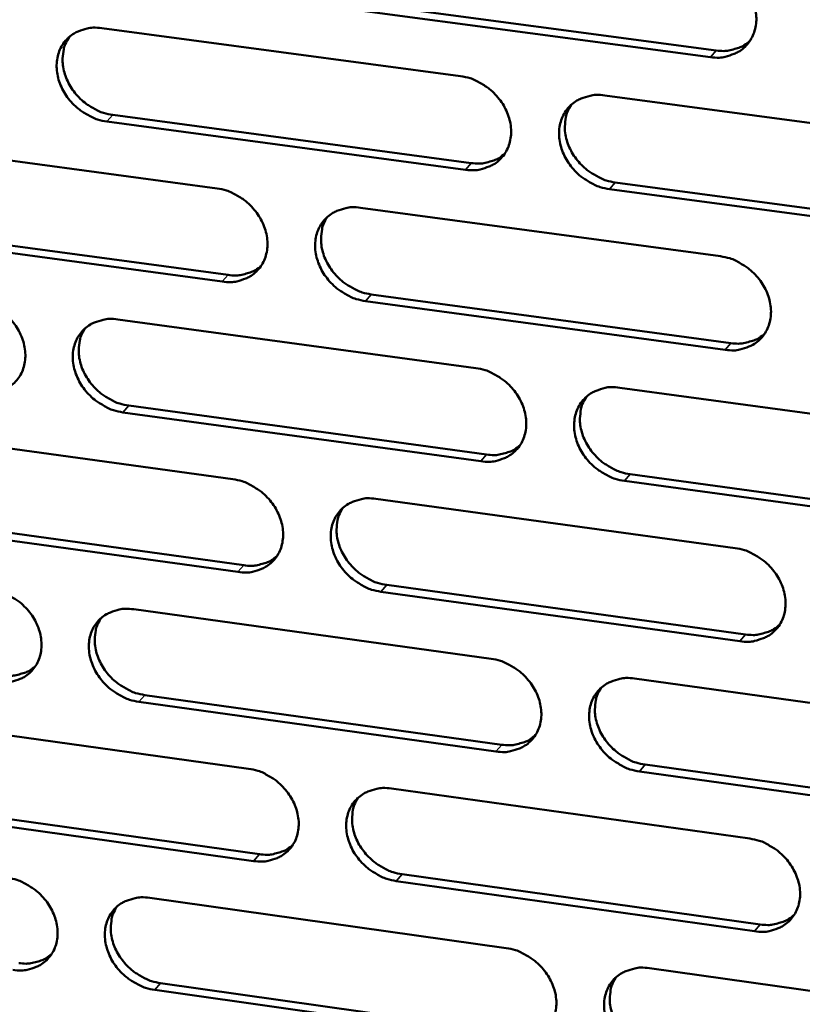
# Model space of a CAD drawing. Units: millimetres. Extents: x 65 to 5840, y 100 to 4100.
# Drawn here: x 5368 to 5405, y 3168 to 3215 of the extents above; entities that cross this region are included whole.
import ezdxf

# ---------------------------------------------------------------- set-up
doc = ezdxf.new("R2010")
doc.units = ezdxf.units.MM
doc.header["$LTSCALE"] = 20
doc.layers.add('Visible (ISO)', color=7, linetype='Continuous', lineweight=50)
doc.layers.add('Visible Narrow (ISO)', color=7, linetype='Continuous', lineweight=35)

msp = doc.modelspace()

# ---------------------------------------------------------------- linework, layer by layer
at = {"layer": 'Visible (ISO)'}
for p, q in [((5384.048, 3215.338), (5401.166, 3213.059)), ((5400.894, 3212.744), (5383.771, 3215.023)), ((5371.983, 3214.115), (5389.028, 3211.838)), ((5395.875, 3210.924), (5413.062, 3208.628)), ((5389.261, 3207.394), (5372.227, 3209.683)), ((5372.506, 3209.997), (5389.536, 3207.711)), ((5360.505, 3208.791), (5377.462, 3206.505)), ((5413.278, 3204.168), (5396.102, 3206.475)), ((5396.376, 3206.792), (5413.547, 3204.487)), ((5384.273, 3205.587), (5401.37, 3203.283)), ((5361.039, 3204.691), (5377.98, 3202.396)), ((5377.702, 3202.08), (5360.757, 3204.376)), ((5384.784, 3201.475), (5401.866, 3199.161)), ((5401.594, 3198.842), (5384.508, 3201.157)), ((5372.745, 3200.285), (5389.754, 3197.973)), ((5396.586, 3197.044), (5413.735, 3194.712)), ((5373.267, 3196.191), (5390.26, 3193.869)), ((5389.985, 3193.549), (5372.988, 3195.873)), ((5361.291, 3195.017), (5378.212, 3192.696)), ((5397.085, 3192.936), (5414.219, 3190.595)), ((5413.95, 3190.273), (5396.812, 3192.616)), ((5385.008, 3191.764), (5402.069, 3189.424)), ((5361.823, 3190.941), (5378.728, 3188.611)), ((5378.451, 3188.291), (5361.542, 3190.622)), ((5385.517, 3187.675), (5402.562, 3185.326)), ((5402.291, 3185.003), (5385.242, 3187.354)), ((5373.504, 3186.518), (5390.476, 3184.17)), ((5397.293, 3183.228), (5414.406, 3180.86)), ((5390.707, 3179.767), (5373.746, 3182.126)), ((5374.024, 3182.447), (5390.98, 3180.09)), ((5362.073, 3181.305), (5378.958, 3178.95)), ((5414.62, 3176.441), (5397.519, 3178.82)), ((5397.791, 3179.143), (5414.887, 3176.766)), ((5385.74, 3178.004), (5402.763, 3175.629)), ((5379.196, 3174.564), (5362.323, 3176.931)), ((5362.603, 3177.253), (5379.472, 3174.888)), ((5386.247, 3173.938), (5403.255, 3171.553)), ((5402.985, 3171.228), (5385.973, 3173.614)), ((5374.26, 3172.813), (5391.195, 3170.431)), ((5397.998, 3169.474), (5415.073, 3167.072)), ((5374.777, 3168.766), (5391.697, 3166.374)), ((5391.425, 3166.047), (5374.501, 3168.441))]:
    msp.add_line(p, q, dxfattribs=at)
at = {"layer": 'Visible (ISO)', "flags": 128}
for points in [[(5400.669, 3217.206, -0.033552), (5401.118, 3217.11, -0.053977), (5401.383, 3217.003, -0.014353), (5401.847, 3216.736, -0.033031), (5402.038, 3216.601, -0.032458), (5402.321, 3216.339, -0.032238), (5402.57, 3216.04, -0.034425), (5402.768, 3215.724, -0.033538), (5402.926, 3215.374, -0.038205), (5403.025, 3215.033, -0.03698), (5403.073, 3214.67, -0.043044), (5403.063, 3214.333, -0.042023), (5402.995, 3213.995, -0.047031), (5402.876, 3213.693, -0.046599), (5402.701, 3213.416, -0.047601), (5402.48, 3213.18, -0.047799), (5402.219, 3212.99, -0.044098), (5402.024, 3212.898, -0.021098), (5401.596, 3212.759, -0.062756), (5401.311, 3212.716, -0.043085), (5400.894, 3212.744)], [(5372.227, 3209.683, -0.033463), (5371.783, 3209.778, -0.053923), (5371.521, 3209.885, -0.014288), (5371.061, 3210.151, -0.032925), (5370.873, 3210.284, -0.032207), (5370.592, 3210.545, -0.032018), (5370.345, 3210.841, -0.034118), (5370.147, 3211.155, -0.03323), (5369.989, 3211.502, -0.037904), (5369.89, 3211.84, -0.036636), (5369.841, 3212.201, -0.042864), (5369.848, 3212.535, -0.041772), (5369.913, 3212.871, -0.047108), (5370.029, 3213.171, -0.04661), (5370.201, 3213.446, -0.047946), (5370.418, 3213.681, -0.048088), (5370.675, 3213.87, -0.044505), (5370.867, 3213.962, -0.021347), (5371.289, 3214.1, -0.063137), (5371.57, 3214.142, -0.043438), (5371.983, 3214.115)], [(5370.433, 3213.694, 0.042097), (5370.246, 3213.354, 0.065669), (5370.175, 3213.116, 0.020713), (5370.123, 3212.674, 0.041591), (5370.125, 3212.452, 0.035621), (5370.183, 3212.097, 0.036859), (5370.288, 3211.766, 0.032499), (5370.45, 3211.428, 0.033331), (5370.65, 3211.122, 0.031447), (5370.896, 3210.835, 0.031597), (5371.174, 3210.581, 0.032391), (5371.358, 3210.453, 0.013855), (5371.813, 3210.194, 0.053205), (5372.07, 3210.091, 0.032902), (5372.506, 3209.997)], [(5401.166, 3213.059, 0.035638), (5401.527, 3213.033, 0.05428), (5401.763, 3213.058, 0.015331), (5402.051, 3213.129, 0.016699), (5402.31, 3213.212, 0.059239), (5402.501, 3213.307, 0.037269), (5402.77, 3213.512)], [(5389.028, 3211.838, -0.033493), (5389.475, 3211.742, -0.053925), (5389.738, 3211.635, -0.014313), (5390.201, 3211.369, -0.032965), (5390.39, 3211.235, -0.032347), (5390.673, 3210.973, -0.032134), (5390.921, 3210.675, -0.034308), (5391.119, 3210.36, -0.033416), (5391.277, 3210.012, -0.038114), (5391.376, 3209.673, -0.03687), (5391.424, 3209.31, -0.043025), (5391.415, 3208.975, -0.041982), (5391.348, 3208.638, -0.047121), (5391.23, 3208.338, -0.046676), (5391.057, 3208.062, -0.047768), (5390.837, 3207.827, -0.047959), (5390.578, 3207.639, -0.044241), (5390.384, 3207.547, -0.021184), (5389.959, 3207.409, -0.062867), (5389.676, 3207.367, -0.043203), (5389.261, 3207.394)], [(5396.102, 3206.475, -0.033461), (5395.655, 3206.572, -0.053867), (5395.391, 3206.679, -0.014282), (5394.928, 3206.946, -0.032934), (5394.739, 3207.08, -0.032353), (5394.457, 3207.342, -0.032132), (5394.209, 3207.64, -0.034333), (5394.011, 3207.955, -0.033433), (5393.853, 3208.303, -0.038145), (5393.754, 3208.642, -0.036894), (5393.705, 3209.005, -0.043044), (5393.714, 3209.34, -0.041989), (5393.782, 3209.677, -0.047106), (5393.9, 3209.977, -0.046642), (5394.074, 3210.254, -0.047721), (5394.294, 3210.489, -0.047891), (5394.554, 3210.678, -0.044196), (5394.748, 3210.771, -0.021143), (5395.174, 3210.909, -0.062828), (5395.458, 3210.951, -0.043165), (5395.875, 3210.924)], [(5394.283, 3210.479, 0.041799), (5394.099, 3210.137, 0.065253), (5394.03, 3209.897, 0.020457), (5393.982, 3209.455, 0.04132), (5393.986, 3209.234, 0.035503), (5394.046, 3208.88, 0.036718), (5394.153, 3208.55, 0.032424), (5394.316, 3208.214, 0.033251), (5394.517, 3207.91, 0.031343), (5394.763, 3207.624, 0.031511), (5395.043, 3207.373, 0.032199), (5395.226, 3207.246, 0.01369), (5395.682, 3206.988, 0.052881), (5395.939, 3206.885, 0.032691), (5396.376, 3206.792)], [(5389.536, 3207.711, 0.035454), (5389.892, 3207.684, 0.054046), (5390.125, 3207.708, 0.015191), (5390.41, 3207.778, 0.016559), (5390.666, 3207.858, 0.059028), (5390.855, 3207.951, 0.03709), (5391.121, 3208.152)], [(5377.462, 3206.505, -0.033433), (5377.907, 3206.409, -0.053873), (5378.169, 3206.302, -0.014273), (5378.63, 3206.036, -0.032899), (5378.818, 3205.903, -0.032237), (5379.099, 3205.642, -0.032031), (5379.346, 3205.345, -0.034192), (5379.544, 3205.031, -0.033294), (5379.702, 3204.684, -0.038023), (5379.801, 3204.346, -0.036761), (5379.85, 3203.985, -0.043006), (5379.842, 3203.652, -0.041941), (5379.776, 3203.316, -0.047211), (5379.659, 3203.017, -0.046752), (5379.487, 3202.743, -0.047935), (5379.269, 3202.509, -0.048119), (5379.012, 3202.321, -0.044383), (5378.819, 3202.23, -0.02127), (5378.397, 3202.093, -0.062977), (5378.115, 3202.052, -0.04332), (5377.702, 3202.08)], [(5384.508, 3201.157, -0.033402), (5384.063, 3201.254, -0.053814), (5383.801, 3201.361, -0.014243), (5383.339, 3201.627, -0.032869), (5383.151, 3201.761, -0.032243), (5382.87, 3202.022, -0.032029), (5382.623, 3202.318, -0.034217), (5382.425, 3202.632, -0.033311), (5382.267, 3202.979, -0.038055), (5382.168, 3203.317, -0.036785), (5382.119, 3203.678, -0.043024), (5382.128, 3204.012, -0.041949), (5382.194, 3204.348, -0.047196), (5382.311, 3204.647, -0.046719), (5382.483, 3204.922, -0.047888), (5382.702, 3205.156, -0.048051), (5382.96, 3205.344, -0.044338), (5383.153, 3205.436, -0.021229), (5383.576, 3205.574, -0.062939), (5383.859, 3205.615, -0.043283), (5384.273, 3205.587)], [(5382.699, 3205.153, 0.041879), (5382.515, 3204.813, 0.065391), (5382.447, 3204.575, 0.020528), (5382.399, 3204.134, 0.041385), (5382.402, 3203.913, 0.035469), (5382.462, 3203.561, 0.036703), (5382.569, 3203.231, 0.032361), (5382.731, 3202.896, 0.033196), (5382.931, 3202.592, 0.031287), (5383.177, 3202.307, 0.031451), (5383.456, 3202.055, 0.032177), (5383.638, 3201.928, 0.013685), (5384.093, 3201.671, 0.052886), (5384.349, 3201.568, 0.032677), (5384.784, 3201.475)], [(5401.37, 3203.283, -0.033432), (5401.818, 3203.187, -0.053816), (5402.083, 3203.079, -0.014267), (5402.546, 3202.812, -0.032907), (5402.736, 3202.678, -0.032383), (5403.018, 3202.416, -0.032145), (5403.267, 3202.118, -0.034408), (5403.465, 3201.803, -0.033498), (5403.623, 3201.454, -0.038266), (5403.721, 3201.115, -0.03702), (5403.769, 3200.753, -0.043187), (5403.759, 3200.418, -0.042159), (5403.691, 3200.081, -0.047207), (5403.572, 3199.781, -0.046783), (5403.397, 3199.506, -0.047709), (5403.177, 3199.271, -0.047921), (5402.916, 3199.083, -0.044074), (5402.722, 3198.992, -0.021067), (5402.295, 3198.854, -0.062669), (5402.011, 3198.813, -0.043047), (5401.594, 3198.842)], [(5377.98, 3202.396, 0.035273), (5378.332, 3202.369, 0.053814), (5378.562, 3202.392, 0.015054), (5378.844, 3202.461, 0.016422), (5379.097, 3202.539, 0.058821), (5379.284, 3202.63, 0.036914), (5379.548, 3202.827)], [(5365.97, 3201.206, -0.033374), (5366.412, 3201.11, -0.05382), (5366.673, 3201.004, -0.014234), (5367.132, 3200.738, -0.032833), (5367.319, 3200.605, -0.032127), (5367.6, 3200.345, -0.031929), (5367.846, 3200.049, -0.034077), (5368.043, 3199.736, -0.033173), (5368.201, 3199.39, -0.037932), (5368.3, 3199.054, -0.036653), (5368.35, 3198.694, -0.042986), (5368.342, 3198.362, -0.0419), (5368.277, 3198.028, -0.0473), (5368.162, 3197.731, -0.046828), (5367.991, 3197.457, -0.048102), (5367.775, 3197.225, -0.048279), (5367.519, 3197.038, -0.044526), (5367.328, 3196.947, -0.021356), (5366.908, 3196.811, -0.063087), (5366.627, 3196.77, -0.043438), (5366.217, 3196.799)], [(5372.988, 3195.873, -0.033343), (5372.545, 3195.969, -0.053762), (5372.284, 3196.076, -0.014203), (5371.825, 3196.342, -0.032803), (5371.637, 3196.475, -0.032133), (5371.357, 3196.736, -0.031926), (5371.11, 3197.031, -0.034102), (5370.913, 3197.344, -0.03319), (5370.756, 3197.69, -0.037964), (5370.657, 3198.026, -0.036676), (5370.607, 3198.386, -0.043005), (5370.615, 3198.718, -0.041907), (5370.68, 3199.053, -0.047285), (5370.796, 3199.35, -0.046795), (5370.967, 3199.624, -0.048055), (5371.183, 3199.857, -0.048211), (5371.44, 3200.044, -0.044481), (5371.631, 3200.136, -0.021315), (5372.052, 3200.272, -0.063049), (5372.334, 3200.313, -0.0434), (5372.745, 3200.285)], [(5371.188, 3199.861, 0.041957), (5371.005, 3199.523, 0.065527), (5370.937, 3199.286, 0.020597), (5370.889, 3198.847, 0.041447), (5370.892, 3198.627, 0.035433), (5370.952, 3198.275, 0.036686), (5371.058, 3197.946, 0.032297), (5371.22, 3197.611, 0.03314), (5371.42, 3197.308, 0.031231), (5371.665, 3197.023, 0.03139), (5371.942, 3196.772, 0.032153), (5372.125, 3196.645, 0.013679), (5372.578, 3196.387, 0.052889), (5372.833, 3196.285, 0.032662), (5373.267, 3196.191)], [(5401.866, 3199.161, 0.035926), (5402.228, 3199.133, 0.054586), (5402.466, 3199.158, 0.015544), (5402.756, 3199.23, 0.016971), (5403.016, 3199.313, 0.059717), (5403.208, 3199.409, 0.037616), (5403.476, 3199.616)], [(5389.754, 3197.973, -0.033373), (5390.2, 3197.876, -0.053764), (5390.463, 3197.769, -0.014228), (5390.925, 3197.502, -0.032842), (5391.113, 3197.368, -0.032272), (5391.395, 3197.107, -0.032042), (5391.642, 3196.81, -0.034292), (5391.84, 3196.496, -0.033376), (5391.997, 3196.149, -0.038174), (5392.096, 3195.811, -0.03691), (5392.144, 3195.45, -0.043167), (5392.135, 3195.117, -0.042119), (5392.069, 3194.782, -0.047298), (5391.951, 3194.483, -0.04686), (5391.777, 3194.209, -0.047876), (5391.558, 3193.976, -0.048081), (5391.3, 3193.789, -0.044216), (5391.107, 3193.698, -0.021153), (5390.682, 3193.561, -0.062779), (5390.399, 3193.521, -0.043165), (5389.985, 3193.549)], [(5396.812, 3192.616, -0.033341), (5396.366, 3192.713, -0.053706), (5396.103, 3192.82, -0.014197), (5395.64, 3193.087, -0.032812), (5395.452, 3193.221, -0.032278), (5395.17, 3193.482, -0.032039), (5394.923, 3193.78, -0.034317), (5394.725, 3194.094, -0.033392), (5394.567, 3194.441, -0.038206), (5394.469, 3194.779, -0.036934), (5394.421, 3195.14, -0.043186), (5394.43, 3195.473, -0.042126), (5394.497, 3195.809, -0.047282), (5394.615, 3196.107, -0.046827), (5394.789, 3196.382, -0.047829), (5395.008, 3196.616, -0.048012), (5395.268, 3196.803, -0.044172), (5395.461, 3196.895, -0.021112), (5395.887, 3197.031, -0.06274), (5396.17, 3197.072, -0.043127), (5396.586, 3197.044)], [(5394.987, 3196.596, 0.04166), (5394.808, 3196.256, 0.065113), (5394.741, 3196.018, 0.020343), (5394.697, 3195.578, 0.041177), (5394.702, 3195.359, 0.035315), (5394.764, 3195.008, 0.036544), (5394.871, 3194.681, 0.032221), (5395.035, 3194.348, 0.033058), (5395.235, 3194.047, 0.031125), (5395.481, 3193.763, 0.031302), (5395.759, 3193.514, 0.031962), (5395.941, 3193.388, 0.013515), (5396.396, 3193.132, 0.052565), (5396.651, 3193.029, 0.032452), (5397.085, 3192.936)], [(5390.26, 3193.869, 0.03574), (5390.618, 3193.841, 0.05435), (5390.853, 3193.865, 0.015402), (5391.139, 3193.935, 0.016828), (5391.396, 3194.017, 0.059504), (5391.586, 3194.11, 0.037435), (5391.852, 3194.313)], [(5378.212, 3192.696, -0.033314), (5378.656, 3192.599, -0.053712), (5378.917, 3192.492, -0.014188), (5379.377, 3192.226, -0.032776), (5379.565, 3192.093, -0.032162), (5379.845, 3191.832, -0.031939), (5380.092, 3191.536, -0.034176), (5380.289, 3191.223, -0.033254), (5380.447, 3190.878, -0.038083), (5380.545, 3190.541, -0.036801), (5380.594, 3190.181, -0.043148), (5380.586, 3189.85, -0.042077), (5380.52, 3189.516, -0.047388), (5380.404, 3189.219, -0.046937), (5380.232, 3188.946, -0.048044), (5380.014, 3188.714, -0.048241), (5379.758, 3188.528, -0.044358), (5379.566, 3188.437, -0.021238), (5379.144, 3188.302, -0.062888), (5378.862, 3188.262, -0.043282), (5378.451, 3188.291)], [(5385.242, 3187.354, -0.033282), (5384.798, 3187.451, -0.053654), (5384.536, 3187.558, -0.014158), (5384.076, 3187.825, -0.032746), (5383.888, 3187.958, -0.032168), (5383.607, 3188.219, -0.031937), (5383.361, 3188.515, -0.034201), (5383.164, 3188.828, -0.033271), (5383.006, 3189.174, -0.038115), (5382.908, 3189.51, -0.036825), (5382.859, 3189.87, -0.043166), (5382.867, 3190.202, -0.042085), (5382.933, 3190.536, -0.047372), (5383.05, 3190.833, -0.046904), (5383.222, 3191.107, -0.047996), (5383.44, 3191.339, -0.048172), (5383.698, 3191.526, -0.044314), (5383.89, 3191.617, -0.021198), (5384.313, 3191.752, -0.06285), (5384.595, 3191.793, -0.043244), (5385.008, 3191.764)], [(5383.427, 3191.327, 0.041739), (5383.248, 3190.988, 0.06525), (5383.182, 3190.752, 0.020414), (5383.137, 3190.313, 0.041241), (5383.142, 3190.095, 0.035282), (5383.204, 3189.745, 0.036529), (5383.311, 3189.419, 0.03216), (5383.474, 3189.086, 0.033005), (5383.674, 3188.785, 0.031072), (5383.919, 3188.502, 0.031244), (5384.196, 3188.253, 0.031941), (5384.377, 3188.127, 0.013511), (5384.83, 3187.871, 0.052572), (5385.084, 3187.769, 0.032439), (5385.517, 3187.675)], [(5402.069, 3189.424, -0.033312), (5402.516, 3189.327, -0.053656), (5402.779, 3189.22, -0.014183), (5403.242, 3188.952, -0.032785), (5403.431, 3188.818, -0.032308), (5403.713, 3188.557, -0.032052), (5403.961, 3188.259, -0.034392), (5404.158, 3187.945, -0.033457), (5404.316, 3187.598, -0.038327), (5404.414, 3187.26, -0.03706), (5404.462, 3186.899, -0.043329), (5404.452, 3186.566, -0.042297), (5404.384, 3186.231, -0.047383), (5404.265, 3185.933, -0.046967), (5404.091, 3185.66, -0.047815), (5403.87, 3185.426, -0.048041), (5403.61, 3185.24, -0.044049), (5403.417, 3185.15, -0.021035), (5402.99, 3185.014, -0.062581), (5402.707, 3184.974, -0.043009), (5402.291, 3185.003)], [(5378.728, 3188.611, 0.035556), (5379.081, 3188.583, 0.054117), (5379.314, 3188.606, 0.015262), (5379.597, 3188.674, 0.016689), (5379.851, 3188.754, 0.059294), (5380.038, 3188.845, 0.037257), (5380.302, 3189.044)], [(5366.743, 3187.453, -0.033255), (5367.185, 3187.356, -0.053659), (5367.445, 3187.25, -0.014149), (5367.903, 3186.984, -0.032711), (5368.09, 3186.851, -0.032053), (5368.369, 3186.591, -0.031837), (5368.615, 3186.296, -0.034061), (5368.812, 3185.984, -0.033134), (5368.969, 3185.64, -0.037993), (5369.068, 3185.305, -0.036692), (5369.118, 3184.946, -0.043128), (5369.11, 3184.616, -0.042036), (5369.045, 3184.284, -0.047477), (5368.93, 3183.988, -0.047013), (5368.76, 3183.716, -0.048211), (5368.544, 3183.485, -0.048401), (5368.289, 3183.3, -0.0445), (5368.098, 3183.21, -0.021324), (5367.679, 3183.076, -0.062998), (5367.399, 3183.036, -0.043399), (5366.99, 3183.065)], [(5373.746, 3182.126, -0.033224), (5373.304, 3182.223, -0.053602), (5373.044, 3182.33, -0.014119), (5372.585, 3182.596, -0.032681), (5372.398, 3182.729, -0.032059), (5372.118, 3182.989, -0.031835), (5371.872, 3183.284, -0.034086), (5371.676, 3183.596, -0.03315), (5371.518, 3183.94, -0.038024), (5371.42, 3184.275, -0.036715), (5371.37, 3184.634, -0.043146), (5371.378, 3184.964, -0.042043), (5371.443, 3185.297, -0.047461), (5371.559, 3185.593, -0.04698), (5371.729, 3185.865, -0.048164), (5371.946, 3186.097, -0.048332), (5372.201, 3186.282, -0.044456), (5372.393, 3186.372, -0.021283), (5372.813, 3186.507, -0.06296), (5373.094, 3186.547, -0.043361), (5373.504, 3186.518)], [(5371.941, 3186.092, 0.041817), (5371.762, 3185.754, 0.065386), (5371.696, 3185.519, 0.020483), (5371.651, 3185.082, 0.041303), (5371.656, 3184.865, 0.035247), (5371.717, 3184.515, 0.036513), (5371.824, 3184.19, 0.032098), (5371.987, 3183.858, 0.032951), (5372.186, 3183.557, 0.031017), (5372.431, 3183.274, 0.031184), (5372.707, 3183.025, 0.031919), (5372.888, 3182.9, 0.013507), (5373.339, 3182.643, 0.052576), (5373.592, 3182.541, 0.032425), (5374.024, 3182.447)], [(5402.562, 3185.326, 0.036206), (5402.926, 3185.297, 0.054881), (5403.166, 3185.322, 0.015753), (5403.457, 3185.394, 0.017239), (5403.718, 3185.478, 0.060186), (5403.91, 3185.575, 0.037957), (5404.179, 3185.783)], [(5390.476, 3184.17, -0.033253), (5390.921, 3184.073, -0.053604), (5391.183, 3183.966, -0.014144), (5391.645, 3183.699, -0.032719), (5391.833, 3183.565, -0.032197), (5392.113, 3183.305, -0.03195), (5392.36, 3183.008, -0.034275), (5392.557, 3182.695, -0.033335), (5392.715, 3182.349, -0.038235), (5392.813, 3182.013, -0.03695), (5392.861, 3181.653, -0.04331), (5392.852, 3181.321, -0.042256), (5392.786, 3180.988, -0.047474), (5392.668, 3180.691, -0.047045), (5392.495, 3180.419, -0.047983), (5392.276, 3180.187, -0.048201), (5392.018, 3180.002, -0.04419), (5391.826, 3179.912, -0.021121), (5391.402, 3179.777, -0.06269), (5391.12, 3179.737, -0.043126), (5390.707, 3179.767)], [(5367.269, 3183.386, 0.035376), (5367.619, 3183.358, 0.053887), (5367.848, 3183.38, 0.015126), (5368.128, 3183.447, 0.016552), (5368.379, 3183.524, 0.059087), (5368.564, 3183.614, 0.037082), (5368.826, 3183.809)], [(5397.519, 3178.82, -0.033222), (5397.073, 3178.917, -0.053546), (5396.811, 3179.025, -0.014113), (5396.349, 3179.292, -0.032689), (5396.161, 3179.426, -0.032203), (5395.881, 3179.686, -0.031947), (5395.634, 3179.983, -0.034301), (5395.437, 3180.296, -0.033352), (5395.279, 3180.642, -0.038267), (5395.181, 3180.978, -0.036974), (5395.133, 3181.338, -0.043328), (5395.142, 3181.67, -0.042263), (5395.209, 3182.004, -0.047458), (5395.327, 3182.301, -0.047011), (5395.5, 3182.573, -0.047936), (5395.719, 3182.806, -0.048132), (5395.978, 3182.991, -0.044146), (5396.171, 3183.082, -0.02108), (5396.596, 3183.217, -0.062652), (5396.879, 3183.257, -0.043088), (5397.293, 3183.228)], [(5395.688, 3182.777, 0.041522), (5395.513, 3182.438, 0.064974), (5395.449, 3182.202, 0.02023), (5395.408, 3181.764, 0.041035), (5395.414, 3181.548, 0.035127), (5395.478, 3181.2, 0.036371), (5395.586, 3180.875, 0.03202), (5395.75, 3180.545, 0.032868), (5395.951, 3180.246, 0.030911), (5396.196, 3179.965, 0.031095), (5396.473, 3179.718, 0.031728), (5396.653, 3179.594, 0.013344), (5397.105, 3179.339, 0.052254), (5397.359, 3179.237, 0.032216), (5397.791, 3179.143)], [(5390.98, 3180.09, 0.036018), (5391.34, 3180.061, 0.054644), (5391.577, 3180.085, 0.015608), (5391.864, 3180.156, 0.017094), (5392.123, 3180.238, 0.059971), (5392.312, 3180.332, 0.037774), (5392.579, 3180.537)], [(5378.958, 3178.95, -0.033195), (5379.401, 3178.852, -0.053552), (5379.662, 3178.745, -0.014104), (5380.121, 3178.479, -0.032654), (5380.308, 3178.346, -0.032088), (5380.588, 3178.086, -0.031847), (5380.834, 3177.79, -0.034159), (5381.031, 3177.479, -0.033214), (5381.188, 3177.134, -0.038144), (5381.286, 3176.799, -0.036841), (5381.335, 3176.44, -0.04329), (5381.327, 3176.11, -0.042214), (5381.261, 3175.778, -0.047564), (5381.145, 3175.483, -0.047122), (5380.973, 3175.212, -0.048151), (5380.756, 3174.981, -0.048362), (5380.5, 3174.797, -0.044332), (5380.308, 3174.707, -0.021206), (5379.888, 3174.574, -0.062799), (5379.606, 3174.534, -0.043242), (5379.196, 3174.564)], [(5385.973, 3173.614, -0.033164), (5385.529, 3173.712, -0.053494), (5385.268, 3173.819, -0.014074), (5384.809, 3174.086, -0.032625), (5384.622, 3174.219, -0.032094), (5384.342, 3174.479, -0.031845), (5384.096, 3174.774, -0.034185), (5383.899, 3175.086, -0.033231), (5383.742, 3175.431, -0.038175), (5383.644, 3175.766, -0.036864), (5383.595, 3176.124, -0.043308), (5383.603, 3176.455, -0.042221), (5383.669, 3176.787, -0.047549), (5383.786, 3177.083, -0.047088), (5383.958, 3177.354, -0.048104), (5384.175, 3177.585, -0.048293), (5384.432, 3177.77, -0.044288), (5384.624, 3177.86, -0.021165), (5385.046, 3177.994, -0.062761), (5385.328, 3178.034, -0.043205), (5385.74, 3178.004)], [(5384.152, 3177.565, 0.041601), (5383.977, 3177.227, 0.065111), (5383.913, 3176.992, 0.020301), (5383.872, 3176.556, 0.041098), (5383.878, 3176.34, 0.035095), (5383.942, 3175.992, 0.036357), (5384.05, 3175.669, 0.031961), (5384.214, 3175.339, 0.032817), (5384.413, 3175.041, 0.030859), (5384.658, 3174.76, 0.031039), (5384.934, 3174.513, 0.031709), (5385.113, 3174.389, 0.013341), (5385.564, 3174.134, 0.052261), (5385.817, 3174.032, 0.032204), (5386.247, 3173.938)], [(5402.763, 3175.629, -0.033193), (5403.21, 3175.531, -0.053496), (5403.472, 3175.423, -0.014099), (5403.935, 3175.155, -0.032663), (5404.123, 3175.022, -0.032233), (5404.404, 3174.761, -0.03196), (5404.651, 3174.464, -0.034375), (5404.848, 3174.151, -0.033417), (5405.006, 3173.805, -0.038387), (5405.103, 3173.468, -0.037101), (5405.151, 3173.109, -0.043472), (5405.141, 3172.777, -0.042434), (5405.074, 3172.444, -0.04756), (5404.955, 3172.148, -0.047152), (5404.781, 3171.876, -0.047921), (5404.561, 3171.645, -0.04816), (5404.302, 3171.46, -0.044022), (5404.108, 3171.37, -0.021003), (5403.683, 3171.237, -0.062492), (5403.399, 3171.197, -0.04297), (5402.985, 3171.228)], [(5379.472, 3174.888, 0.035833), (5379.827, 3174.859, 0.05441), (5380.061, 3174.882, 0.015467), (5380.346, 3174.951, 0.016952), (5380.601, 3175.031, 0.059759), (5380.789, 3175.123, 0.037594), (5381.053, 3175.324)], [(5367.513, 3173.763, -0.033136), (5367.954, 3173.665, -0.0535), (5368.213, 3173.558, -0.014065), (5368.671, 3173.292, -0.032589), (5368.857, 3173.159, -0.031979), (5369.136, 3172.9, -0.031746), (5369.381, 3172.606, -0.034044), (5369.577, 3172.295, -0.033094), (5369.734, 3171.952, -0.038052), (5369.833, 3171.618, -0.036731), (5369.882, 3171.261, -0.043269), (5369.875, 3170.932, -0.042172), (5369.81, 3170.601, -0.047654), (5369.695, 3170.307, -0.047199), (5369.525, 3170.038, -0.048318), (5369.309, 3169.808, -0.048522), (5369.055, 3169.625, -0.044474), (5368.864, 3169.536, -0.021291), (5368.446, 3169.403, -0.062908), (5368.166, 3169.364, -0.043359), (5367.759, 3169.395)], [(5374.501, 3168.441, -0.033105), (5374.059, 3168.539, -0.053442), (5373.799, 3168.646, -0.014035), (5373.341, 3168.913, -0.03256), (5373.155, 3169.045, -0.031985), (5372.876, 3169.304, -0.031744), (5372.631, 3169.599, -0.034069), (5372.435, 3169.909, -0.033111), (5372.278, 3170.253, -0.038084), (5372.179, 3170.587, -0.036755), (5372.13, 3170.944, -0.043287), (5372.138, 3171.273, -0.042179), (5372.203, 3171.604, -0.047638), (5372.318, 3171.898, -0.047165), (5372.489, 3172.168, -0.048271), (5372.704, 3172.398, -0.048453), (5372.96, 3172.582, -0.044429), (5373.15, 3172.671, -0.021251), (5373.57, 3172.804, -0.06287), (5373.85, 3172.843, -0.043322), (5374.26, 3172.813)], [(5372.69, 3172.385, 0.041678), (5372.515, 3172.049, 0.065246), (5372.451, 3171.815, 0.020369), (5372.41, 3171.381, 0.04116), (5372.416, 3171.165, 0.035061), (5372.479, 3170.818, 0.036342), (5372.587, 3170.496, 0.031901), (5372.75, 3170.166, 0.032764), (5372.949, 3169.869, 0.030806), (5373.193, 3169.588, 0.030981), (5373.468, 3169.341, 0.031689), (5373.647, 3169.217, 0.013337), (5374.097, 3168.962, 0.052267), (5374.348, 3168.86, 0.032192), (5374.777, 3168.766)], [(5403.255, 3171.553, 0.03648), (5403.621, 3171.524, 0.055166), (5403.862, 3171.549, 0.015957), (5404.155, 3171.622, 0.017505), (5404.417, 3171.706, 0.060647), (5404.609, 3171.803, 0.038292), (5404.878, 3172.014)], [(5391.195, 3170.431, -0.033135), (5391.64, 3170.333, -0.053444), (5391.901, 3170.225, -0.01406), (5392.361, 3169.958, -0.032598), (5392.549, 3169.825, -0.032123), (5392.829, 3169.565, -0.031858), (5393.075, 3169.269, -0.034259), (5393.272, 3168.957, -0.033295), (5393.429, 3168.612, -0.038295), (5393.527, 3168.277, -0.03699), (5393.575, 3167.919, -0.043452), (5393.566, 3167.589, -0.042393), (5393.499, 3167.257, -0.047651), (5393.382, 3166.962, -0.04723), (5393.209, 3166.692, -0.048089), (5392.991, 3166.461, -0.048321), (5392.734, 3166.278, -0.044163), (5392.541, 3166.188, -0.021088), (5392.119, 3166.056, -0.0626), (5391.837, 3166.017, -0.043086), (5391.425, 3166.047)], [(5368.037, 3169.719, 0.03565), (5368.388, 3169.689, 0.054179), (5368.619, 3169.711, 0.015328), (5368.901, 3169.779, 0.016813), (5369.153, 3169.857, 0.059549), (5369.339, 3169.947, 0.037416), (5369.6, 3170.144)], [(5398.222, 3165.086, -0.033104), (5397.778, 3165.185, -0.053387), (5397.516, 3165.292, -0.01403), (5397.055, 3165.56, -0.032568), (5396.868, 3165.693, -0.032129), (5396.588, 3165.953, -0.031855), (5396.341, 3166.249, -0.034284), (5396.145, 3166.561, -0.033312), (5395.988, 3166.906, -0.038327), (5395.89, 3167.241, -0.037014), (5395.842, 3167.599, -0.043471), (5395.851, 3167.929, -0.0424), (5395.918, 3168.261, -0.047635), (5396.035, 3168.557, -0.047196), (5396.208, 3168.828, -0.048042), (5396.427, 3169.058, -0.048252), (5396.685, 3169.242, -0.044119), (5396.878, 3169.332, -0.021048), (5397.302, 3169.465, -0.062563), (5397.585, 3169.504, -0.043049), (5397.998, 3169.474)], [(5396.387, 3169.022, 0.041385), (5396.215, 3168.683, 0.064836), (5396.154, 3168.449, 0.020119), (5396.116, 3168.014, 0.040893), (5396.123, 3167.799, 0.034941), (5396.189, 3167.454, 0.036199), (5396.298, 3167.133, 0.031822), (5396.463, 3166.805, 0.032679), (5396.662, 3166.509, 0.030699), (5396.907, 3166.23, 0.030891), (5397.183, 3165.985, 0.031497), (5397.361, 3165.862, 0.013176), (5397.812, 3165.608, 0.051946), (5398.064, 3165.507, 0.031983), (5398.493, 3165.413)]]:
    msp.add_lwpolyline(points, format="xyb", dxfattribs=at)
at = {"layer": 'Visible Narrow (ISO)'}
for p, q in [((5400.894, 3212.744), (5401.166, 3213.059)), ((5372.227, 3209.683), (5372.506, 3209.997)), ((5389.261, 3207.394), (5389.536, 3207.711)), ((5396.102, 3206.475), (5396.376, 3206.792)), ((5377.702, 3202.08), (5377.98, 3202.396)), ((5384.508, 3201.157), (5384.784, 3201.475)), ((5401.594, 3198.842), (5401.866, 3199.161)), ((5372.988, 3195.873), (5373.267, 3196.191)), ((5389.985, 3193.549), (5390.26, 3193.869)), ((5396.812, 3192.616), (5397.085, 3192.936)), ((5378.451, 3188.291), (5378.728, 3188.611)), ((5385.242, 3187.354), (5385.517, 3187.675)), ((5402.291, 3185.003), (5402.562, 3185.326)), ((5373.746, 3182.126), (5374.024, 3182.447)), ((5390.707, 3179.767), (5390.98, 3180.09)), ((5397.519, 3178.82), (5397.791, 3179.143)), ((5379.196, 3174.564), (5379.472, 3174.888)), ((5385.973, 3173.614), (5386.247, 3173.938)), ((5402.985, 3171.228), (5403.255, 3171.553)), ((5374.501, 3168.441), (5374.777, 3168.766))]:
    msp.add_line(p, q, dxfattribs=at)

doc.saveas('drawing.dxf')
